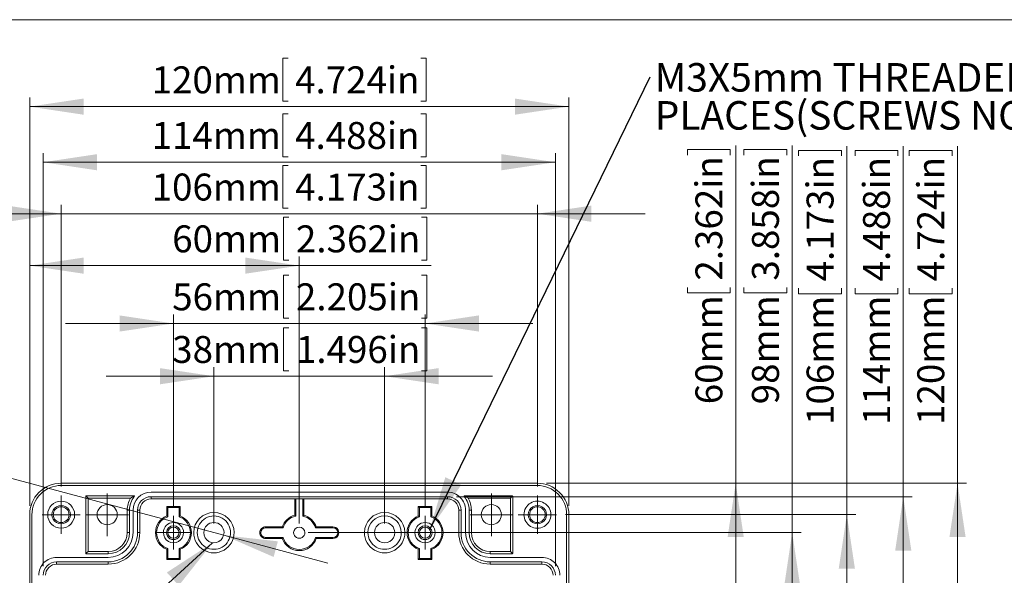
# Model space of a CAD drawing. Units: millimetres. Extents: x 5 to 847, y 3 to 276.
# Drawn here: x 64 to 173, y 215 to 276 of the extents above; entities that cross this region are included whole.
import ezdxf

# ---------------------------------------------------------------- set-up
doc = ezdxf.new("R2010")
doc.units = ezdxf.units.MM
doc.styles.add('SLDTEXTSTYLE1', font='TXT', dxfattribs={"width": 0.75})
doc.dimstyles.new('SLDDIMSTYLE0', dxfattribs={"dimtxt": 3, "dimasz": 6, "dimexe": 0, "dimexo": 0.0625, "dimgap": 0.75, "dimtad": 1, "dimlfac": 2, "dimrnd": 1e-09, "dimzin": 12, "dimdsep": 46, "dimtxsty": 'SLDTEXTSTYLE1', "dimsah": 1, "dimcen": 0.09, "dimadec": 0, "dimazin": 3, "dimtfac": 1, "dimtofl": 0, "dimtmove": 0, "dimatfit": 3, "dimfxl": 1, "dimfrac": 2, "dimtolj": 1, "dimtzin": 12, "dimarcsym": 0})
doc.dimstyles.new('SLDDIMSTYLE1', dxfattribs={"dimtxt": 3, "dimasz": 6, "dimexe": 0, "dimexo": 0.0625, "dimgap": 0.75, "dimtad": 1, "dimlfac": 2, "dimrnd": 1e-09, "dimzin": 12, "dimdsep": 46, "dimtxsty": 'SLDTEXTSTYLE1', "dimsah": 1, "dimcen": 0.09, "dimadec": 0, "dimazin": 3, "dimtfac": 1, "dimtmove": 0, "dimatfit": 0, "dimfxl": 1, "dimfrac": 2, "dimtolj": 1, "dimtzin": 12, "dimarcsym": 0})
doc.dimstyles.new('SLDDIMSTYLE2', dxfattribs={"dimtxt": 3, "dimasz": 6, "dimexe": 0, "dimexo": 0.0625, "dimgap": 0.75, "dimtad": 1, "dimlfac": 2, "dimrnd": 1e-09, "dimzin": 12, "dimdsep": 46, "dimtxsty": 'SLDTEXTSTYLE1', "dimsah": 1, "dimcen": 0, "dimadec": 0, "dimazin": 3, "dimtfac": 1, "dimtofl": 0, "dimtmove": 1, "dimatfit": 3, "dimfxl": 1, "dimfrac": 2, "dimtolj": 1, "dimtzin": 12, "dimarcsym": 0})
doc.dimstyles.new('SLDDIMSTYLE4', dxfattribs={"dimtxt": 0.18, "dimasz": 6, "dimexe": 0, "dimexo": 0.0625, "dimgap": 0, "dimtad": 0, "dimtih": 1, "dimtoh": 1, "dimdec": 0, "dimrnd": 1e-09, "dimzin": 0, "dimdsep": 46, "dimtxsty": 'Standard', "dimsah": 1, "dimcen": 0.09, "dimadec": 0, "dimazin": 0, "dimtfac": 6, "dimtdec": 0, "dimtofl": 0, "dimtmove": 0, "dimatfit": 3, "dimfxl": 1, "dimfrac": 2, "dimtolj": 1, "dimtzin": 0, "dimarcsym": 0})

# ---------------------------------------------------------------- blocks, each defined once
blk = doc.blocks.new('_D')
at = {"color": 7, "linetype": 'Continuous', "lineweight": 0}
for p, q in [((93.66, 272.17), (93.05, 272.17)), ((93.05, 272.17), (93.05, 267.4)), ((108.4, 272.17), (109.01, 272.17)), ((109.01, 272.17), (109.01, 267.4)), ((64.88, 222.37), (64.88, 267.79)), ((93.05, 267.4), (93.66, 267.4)), ((109.01, 267.4), (108.4, 267.4)), ((124.88, 222.37), (124.88, 267.79)), ((64.88, 266.79), (124.88, 266.79))]:
    blk.add_line(p, q, dxfattribs=at)
for points in [[(64.88, 266.79), (70.88, 265.89), (70.88, 267.69)], [(124.88, 266.79), (118.88, 267.69), (118.88, 265.89)]]:
    blk.add_solid(points, dxfattribs=at)
at = {"color": 7, "linetype": 'Continuous', "lineweight": 0, "char_height": 3, "attachment_point": 1, "style": 'SLDTEXTSTYLE1'}
for s, insert in [('120mm', (78.45, 271.27)), ('4.724in', (94.42, 271.27))]:
    blk.add_mtext(s, dxfattribs=dict(at, insert=insert))
blk = doc.blocks.new('_D_1')
at = {"color": 7, "linetype": 'Continuous', "lineweight": 0}
for p, q in [((93.66, 260.24), (93.05, 260.24)), ((93.05, 260.24), (93.05, 255.48)), ((108.4, 260.24), (109.01, 260.24)), ((109.01, 260.24), (109.01, 255.48)), ((68.38, 224.49), (68.38, 255.87)), ((93.05, 255.48), (93.66, 255.48)), ((109.01, 255.48), (108.4, 255.48)), ((121.38, 224.49), (121.38, 255.87)), ((68.38, 254.87), (56.38, 254.87)), ((68.38, 254.87), (121.38, 254.87)), ((121.38, 254.87), (133.38, 254.87))]:
    blk.add_line(p, q, dxfattribs=at)
for points in [[(68.38, 254.87), (62.38, 255.77), (62.38, 253.97)], [(121.38, 254.87), (127.38, 253.97), (127.38, 255.77)]]:
    blk.add_solid(points, dxfattribs=at)
at = {"color": 7, "linetype": 'Continuous', "lineweight": 0, "char_height": 3, "attachment_point": 1, "style": 'SLDTEXTSTYLE1'}
for s, insert in [('106mm', (78.45, 259.34)), ('4.173in', (94.42, 259.34))]:
    blk.add_mtext(s, dxfattribs=dict(at, insert=insert))
blk = doc.blocks.new('_D_3')
at = {"color": 7, "linetype": 'Continuous', "lineweight": 0}
for p, q in [((93.74, 248.02), (93.13, 248.02)), ((93.13, 248.02), (93.13, 243.26)), ((108.48, 248.02), (109.09, 248.02)), ((109.09, 248.02), (109.09, 243.26)), ((80.88, 222.24), (80.88, 243.65)), ((108.88, 222.24), (108.88, 243.65)), ((80.88, 242.65), (68.88, 242.65)), ((80.88, 242.65), (108.88, 242.65)), ((93.13, 243.26), (93.74, 243.26)), ((109.09, 243.26), (108.48, 243.26)), ((108.88, 242.65), (120.88, 242.65))]:
    blk.add_line(p, q, dxfattribs=at)
for points in [[(80.88, 242.65), (74.88, 243.55), (74.88, 241.75)], [(108.88, 242.65), (114.88, 241.75), (114.88, 243.55)]]:
    blk.add_solid(points, dxfattribs=at)
at = {"color": 7, "linetype": 'Continuous', "lineweight": 0, "char_height": 3, "attachment_point": 1, "style": 'SLDTEXTSTYLE1'}
for s, insert in [('56mm', (80.74, 247.12)), ('2.205in', (94.51, 247.12))]:
    blk.add_mtext(s, dxfattribs=dict(at, insert=insert))
blk = doc.blocks.new('_D_4')
at = {"color": 7, "linetype": 'Continuous', "lineweight": 0}
for p, q in [((93.74, 242.15), (93.13, 242.15)), ((93.13, 242.15), (93.13, 237.39)), ((108.48, 242.15), (109.09, 242.15)), ((109.09, 242.15), (109.09, 237.39)), ((85.38, 220.37), (85.38, 237.78)), ((104.38, 220.37), (104.38, 237.78)), ((85.38, 236.78), (73.38, 236.78)), ((85.38, 236.78), (104.38, 236.78)), ((93.13, 237.39), (93.74, 237.39)), ((104.38, 236.78), (116.38, 236.78)), ((109.09, 237.39), (108.48, 237.39))]:
    blk.add_line(p, q, dxfattribs=at)
for points in [[(85.38, 236.78), (79.38, 237.68), (79.38, 235.88)], [(104.38, 236.78), (110.38, 235.88), (110.38, 237.68)]]:
    blk.add_solid(points, dxfattribs=at)
at = {"color": 7, "linetype": 'Continuous', "lineweight": 0, "char_height": 3, "attachment_point": 1, "style": 'SLDTEXTSTYLE1'}
for s, insert in [('38mm', (80.74, 241.26)), ('1.496in', (94.51, 241.26))]:
    blk.add_mtext(s, dxfattribs=dict(at, insert=insert))
blk = doc.blocks.new('_D_5')
at = {"color": 7, "linetype": 'Continuous', "lineweight": 0}
for p, q in [((93.74, 254.47), (93.13, 254.47)), ((93.13, 254.47), (93.13, 249.7)), ((108.48, 254.47), (109.09, 254.47)), ((109.09, 254.47), (109.09, 249.7)), ((64.88, 222.37), (64.88, 250.09)), ((94.88, 220.37), (94.88, 250.09)), ((64.88, 249.09), (94.88, 249.09)), ((93.13, 249.7), (93.74, 249.7)), ((94.88, 249.09), (109.55, 249.09)), ((109.09, 249.7), (108.48, 249.7))]:
    blk.add_line(p, q, dxfattribs=at)
for points in [[(64.88, 249.09), (70.88, 248.19), (70.88, 249.99)], [(94.88, 249.09), (88.88, 249.99), (88.88, 248.19)]]:
    blk.add_solid(points, dxfattribs=at)
at = {"color": 7, "linetype": 'Continuous', "lineweight": 0, "char_height": 3, "attachment_point": 1, "style": 'SLDTEXTSTYLE1'}
for s, insert in [('60mm', (80.74, 253.57)), ('2.362in', (94.51, 253.57))]:
    blk.add_mtext(s, dxfattribs=dict(at, insert=insert))
blk = doc.blocks.new('_D_6')
at = {"color": 7, "linetype": 'Continuous', "lineweight": 0}
for p, q in [((86.47, 219.08), (27.85, 234.78)), ((46.77, 235.27), (45.54, 230.67)), ((47.36, 235.11), (46.77, 235.27)), ((61.59, 231.3), (62.18, 231.14)), ((45.54, 230.67), (46.13, 230.51)), ((62.18, 231.14), (60.95, 226.54)), ((60.95, 226.54), (60.36, 226.7)), ((86.47, 219.08), (98.06, 215.97))]:
    blk.add_line(p, q, dxfattribs=at)
blk.add_solid([(86.47, 219.08), (92.03, 216.66), (92.5, 218.4)], dxfattribs=at)
at = {"color": 7, "linetype": 'Continuous', "lineweight": 0, "char_height": 3, "attachment_point": 1, "rotation": 345, "style": 'SLDTEXTSTYLE1'}
for s, insert in [('R2.25mm', (29.01, 239.1)), ('0.089in', (47.86, 234.05))]:
    blk.add_mtext(s, dxfattribs=dict(at, insert=insert))
blk = doc.blocks.new('_D_7')
at = {"color": 7, "linetype": 'Continuous', "lineweight": 0}
for p, q in [((162.77, 261.31), (162.77, 261.92)), ((162.77, 261.92), (167.53, 261.92)), ((167.53, 261.92), (167.53, 261.31)), ((168.14, 224.87), (168.14, 262.38)), ((162.77, 246.58), (162.77, 245.97)), ((167.53, 245.97), (167.53, 246.58)), ((162.77, 245.97), (167.53, 245.97)), ((122.38, 224.87), (169.14, 224.87)), ((168.14, 224.87), (168.14, 164.87)), ((122.38, 164.87), (169.14, 164.87))]:
    blk.add_line(p, q, dxfattribs=at)
for points in [[(168.14, 224.87), (167.24, 218.87), (169.04, 218.87)], [(168.14, 164.87), (169.04, 170.87), (167.24, 170.87)]]:
    blk.add_solid(points, dxfattribs=at)
at = {"color": 7, "linetype": 'Continuous', "lineweight": 0, "char_height": 3, "attachment_point": 1, "rotation": 90, "style": 'SLDTEXTSTYLE1'}
for s, insert in [('4.724in', (163.66, 247.34)), ('120mm', (163.66, 231.36))]:
    blk.add_mtext(s, dxfattribs=dict(at, insert=insert))
blk = doc.blocks.new('_D_8')
at = {"color": 7, "linetype": 'Continuous', "lineweight": 0}
for p, q in [((144.36, 261.4), (144.36, 262.01)), ((144.36, 262.01), (149.13, 262.01)), ((149.13, 262.01), (149.13, 261.4)), ((149.74, 219.37), (149.74, 262.46)), ((144.36, 246.66), (144.36, 246.05)), ((149.13, 246.05), (149.13, 246.66)), ((144.36, 246.05), (149.13, 246.05)), ((95.88, 219.37), (150.74, 219.37)), ((149.74, 219.37), (149.74, 170.37)), ((95.88, 170.37), (150.74, 170.37))]:
    blk.add_line(p, q, dxfattribs=at)
for points in [[(149.74, 219.37), (148.84, 213.37), (150.64, 213.37)], [(149.74, 170.37), (150.64, 176.37), (148.84, 176.37)]]:
    blk.add_solid(points, dxfattribs=at)
at = {"color": 7, "linetype": 'Continuous', "lineweight": 0, "char_height": 3, "attachment_point": 1, "rotation": 90, "style": 'SLDTEXTSTYLE1'}
for s, insert in [('3.858in', (145.26, 247.42)), ('98mm', (145.26, 233.66))]:
    blk.add_mtext(s, dxfattribs=dict(at, insert=insert))
blk = doc.blocks.new('_D_9')
at = {"color": 7, "linetype": 'Continuous', "lineweight": 0}
for p, q in [((150.45, 261.31), (150.45, 261.92)), ((150.45, 261.92), (155.21, 261.92)), ((155.21, 261.92), (155.21, 261.31)), ((155.82, 221.37), (155.82, 262.38)), ((150.45, 246.58), (150.45, 245.97)), ((155.21, 245.97), (155.21, 246.58)), ((150.45, 245.97), (155.21, 245.97)), ((124.51, 221.37), (156.82, 221.37)), ((155.82, 221.37), (155.82, 168.37)), ((124.51, 168.37), (156.82, 168.37))]:
    blk.add_line(p, q, dxfattribs=at)
for points in [[(155.82, 221.37), (154.92, 215.37), (156.72, 215.37)], [(155.82, 168.37), (156.72, 174.37), (154.92, 174.37)]]:
    blk.add_solid(points, dxfattribs=at)
at = {"color": 7, "linetype": 'Continuous', "lineweight": 0, "char_height": 3, "attachment_point": 1, "rotation": 90, "style": 'SLDTEXTSTYLE1'}
for s, insert in [('4.173in', (151.34, 247.34)), ('106mm', (151.34, 231.36))]:
    blk.add_mtext(s, dxfattribs=dict(at, insert=insert))
blk = doc.blocks.new('_D_10')
at = {"color": 7, "linetype": 'Continuous', "lineweight": 0}
for p, q in [((138.08, 261.4), (138.08, 262.01)), ((138.08, 262.01), (142.84, 262.01)), ((142.84, 262.01), (142.84, 261.4)), ((143.45, 224.87), (143.45, 262.46)), ((138.08, 246.66), (138.08, 246.05)), ((142.84, 246.05), (142.84, 246.66)), ((138.08, 246.05), (142.84, 246.05)), ((122.38, 224.87), (144.45, 224.87)), ((143.45, 194.87), (143.45, 224.87)), ((120.38, 194.87), (144.45, 194.87))]:
    blk.add_line(p, q, dxfattribs=at)
for points in [[(143.45, 224.87), (142.55, 218.87), (144.35, 218.87)], [(143.45, 194.87), (144.35, 200.87), (142.55, 200.87)]]:
    blk.add_solid(points, dxfattribs=at)
at = {"color": 7, "linetype": 'Continuous', "lineweight": 0, "char_height": 3, "attachment_point": 1, "rotation": 90, "style": 'SLDTEXTSTYLE1'}
for s, insert in [('2.362in', (138.97, 247.42)), ('60mm', (138.97, 233.66))]:
    blk.add_mtext(s, dxfattribs=dict(at, insert=insert))
blk = doc.blocks.new('_D_12')
at = {"color": 7, "linetype": 'Continuous', "lineweight": 0}
for p, q in [((93.66, 265.97), (93.05, 265.97)), ((93.05, 265.97), (93.05, 261.21)), ((108.4, 265.97), (109.01, 265.97)), ((109.01, 265.97), (109.01, 261.21)), ((66.38, 215.62), (66.38, 261.6)), ((93.05, 261.21), (93.66, 261.21)), ((109.01, 261.21), (108.4, 261.21)), ((123.38, 215.62), (123.38, 261.6)), ((66.38, 260.6), (123.38, 260.6))]:
    blk.add_line(p, q, dxfattribs=at)
for points in [[(66.38, 260.6), (72.38, 259.7), (72.38, 261.5)], [(123.38, 260.6), (117.38, 261.5), (117.38, 259.7)]]:
    blk.add_solid(points, dxfattribs=at)
at = {"color": 7, "linetype": 'Continuous', "lineweight": 0, "char_height": 3, "attachment_point": 1, "style": 'SLDTEXTSTYLE1'}
for s, insert in [('4.488in', (94.42, 265.08)), ('114mm', (78.45, 265.08))]:
    blk.add_mtext(s, dxfattribs=dict(at, insert=insert))
blk = doc.blocks.new('_D_13')
at = {"color": 7, "linetype": 'Continuous', "lineweight": 0}
for p, q in [((156.73, 261.31), (156.73, 261.92)), ((156.73, 261.92), (161.49, 261.92)), ((161.49, 261.92), (161.49, 261.31)), ((162.1, 223.37), (162.1, 262.38)), ((156.73, 246.58), (156.73, 245.97)), ((161.49, 245.97), (161.49, 246.58)), ((156.73, 245.97), (161.49, 245.97)), ((112.38, 223.37), (163.1, 223.37)), ((162.1, 223.37), (162.1, 166.37)), ((112.38, 166.37), (163.1, 166.37))]:
    blk.add_line(p, q, dxfattribs=at)
for points in [[(162.1, 223.37), (161.2, 217.37), (163, 217.37)], [(162.1, 166.37), (163, 172.37), (161.2, 172.37)]]:
    blk.add_solid(points, dxfattribs=at)
at = {"color": 7, "linetype": 'Continuous', "lineweight": 0, "char_height": 3, "attachment_point": 1, "rotation": 90, "style": 'SLDTEXTSTYLE1'}
for s, insert in [('4.488in', (157.62, 247.34)), ('114mm', (157.62, 231.36))]:
    blk.add_mtext(s, dxfattribs=dict(at, insert=insert))
blk = doc.blocks.new('SW_NOTE_2')
at = {"color": 0, "linetype": 'Continuous', "lineweight": 0, "char_height": 3.175, "attachment_point": 1, "style": 'SLDTEXTSTYLE1'}
for s, insert in [('M3X5mm THREADED INSERT(X4)', (0.52, 1.54)), ('PLACES(SCREWS NOT SUPPLIED).', (0.52, -2.69))]:
    blk.add_mtext(s, dxfattribs=dict(at, insert=insert))
blk = doc.blocks.new('SW_CENTERMARKSYMBOL_1')
at = {"color": 0, "linetype": 'Continuous', "lineweight": 0}
for p, q in [((0, 1.25), (0, 1.88)), ((0, 0), (0, 1.25)), ((-1.25, 0), (-1.88, 0)), ((0, 0), (-1.25, 0)), ((0, 0), (0, -1.25)), ((0, 0), (1.25, 0)), ((1.25, 0), (1.88, 0)), ((0, -1.25), (0, -1.88))]:
    blk.add_line(p, q, dxfattribs=at)
blk = doc.blocks.new('SW_CENTERMARKSYMBOL_2')
at = {"color": 0, "linetype": 'Continuous', "lineweight": 0}
for p, q in [((0, 1.25), (0, 1.88)), ((0, 0), (0, 1.25)), ((-1.25, 0), (-1.88, 0)), ((0, 0), (-1.25, 0)), ((0, 0), (0, -1.25)), ((0, 0), (1.25, 0)), ((1.25, 0), (1.88, 0)), ((0, -1.25), (0, -1.88))]:
    blk.add_line(p, q, dxfattribs=at)
blk = doc.blocks.new('SW_CENTERMARKSYMBOL_6')
at = {"color": 0, "linetype": 'Continuous', "lineweight": 0}
for p, q in [((0, 1.25), (0, 2.125)), ((0, 0), (0, 1.25)), ((-1.25, 0), (-2.125, 0)), ((0, 0), (-1.25, 0)), ((0, 0), (0, -1.25)), ((0, 0), (1.25, 0)), ((1.25, 0), (2.125, 0)), ((0, -1.25), (0, -2.125))]:
    blk.add_line(p, q, dxfattribs=at)
blk = doc.blocks.new('SW_CENTERMARKSYMBOL_7')
at = {"color": 0, "linetype": 'Continuous', "lineweight": 0}
for p, q in [((0, 1.25), (0, 2.125)), ((0, 0), (0, 1.25)), ((-1.25, 0), (-2.125, 0)), ((0, 0), (-1.25, 0)), ((0, 0), (0, -1.25)), ((0, 0), (1.25, 0)), ((1.25, 0), (2.125, 0)), ((0, -1.25), (0, -2.125))]:
    blk.add_line(p, q, dxfattribs=at)
blk = doc.blocks.new('SW_CENTERMARKSYMBOL_8')
at = {"color": 0, "linetype": 'Continuous', "lineweight": 0}
for p, q in [((0, 1.25), (0, 2.375)), ((0, 0), (0, 1.25)), ((-1.25, 0), (-2.375, 0)), ((0, 0), (-1.25, 0)), ((0, 0), (0, -1.25)), ((0, 0), (1.25, 0)), ((1.25, 0), (2.375, 0)), ((0, -1.25), (0, -2.375))]:
    blk.add_line(p, q, dxfattribs=at)
blk = doc.blocks.new('SW_CENTERMARKSYMBOL_11')
at = {"color": 0, "linetype": 'Continuous', "lineweight": 0}
for p, q in [((0, 1.25), (0, 2.375)), ((0, 0), (0, 1.25)), ((-1.25, 0), (-2.375, 0)), ((0, 0), (-1.25, 0)), ((0, 0), (0, -1.25)), ((0, 0), (1.25, 0)), ((1.25, 0), (2.375, 0)), ((0, -1.25), (0, -2.375))]:
    blk.add_line(p, q, dxfattribs=at)

msp = doc.modelspace()

# ---------------------------------------------------------------- linework, layer by layer
at = {"color": 7, "linetype": 'Continuous', "lineweight": 0}
msp.add_line((426.0829, 276.4678), (4.8134, 276.4678), dxfattribs=at)
at = {"color": 7, "linetype": 'Continuous', "lineweight": 15}
for p, q in [((68.3832, 224.8692), (121.3832, 224.8692)), ((121.3832, 224.6192), (68.3832, 224.6192)), ((78.3832, 223.8692), (111.3832, 223.8692)), ((71.1332, 217.0692), (71.1332, 223.4193)), ((71.1332, 223.4193), (71.1832, 223.4193)), ((71.1832, 223.4692), (76.4858, 223.4692)), ((71.1832, 223.4193), (71.1832, 223.4692)), ((71.1832, 223.4193), (71.3819, 223.2205)), ((71.3819, 223.2205), (71.3819, 217.2679)), ((76.1051, 223.2205), (71.3819, 223.2205)), ((76.4858, 223.4193), (76.1051, 223.2205)), ((76.4858, 223.4692), (76.4858, 223.4193)), ((76.5245, 223.3876), (76.4858, 223.4193)), ((78.3832, 223.3693), (111.3832, 223.3693)), ((78.3832, 223.114), (78.3832, 223.3693)), ((94.3832, 223.114), (78.3832, 223.114)), ((94.5011, 223.1336), (94.3832, 223.114)), ((94.3832, 221.3057), (94.3832, 223.114)), ((95.2653, 223.1336), (94.5011, 223.1336)), ((94.5011, 221.2121), (94.5011, 223.1336)), ((95.3832, 223.114), (95.2653, 223.1336)), ((95.2653, 223.1336), (95.2653, 221.2121)), ((111.3832, 223.114), (95.3832, 223.114)), ((95.3832, 223.114), (95.3832, 221.3057)), ((111.3832, 223.114), (111.3832, 223.3693)), ((113.2806, 223.4193), (113.2418, 223.3876)), ((113.2806, 223.4692), (118.5832, 223.4692)), ((113.2806, 223.4193), (113.2806, 223.4692)), ((113.6613, 223.2205), (113.2806, 223.4193)), ((118.3845, 223.2205), (113.6613, 223.2205)), ((118.3845, 223.2205), (118.5832, 223.4193)), ((118.3845, 217.2679), (118.3845, 223.2205)), ((118.5832, 223.4692), (118.5832, 223.4193)), ((118.5832, 223.4193), (118.6332, 223.4193)), ((118.6332, 223.4193), (118.6332, 217.0692)), ((64.8832, 168.3692), (64.8832, 221.3692)), ((65.1332, 221.3692), (65.1332, 168.3692)), ((75.7345, 219.3692), (75.7345, 221.8692)), ((75.7345, 221.8692), (75.9832, 221.8692)), ((75.9832, 221.8692), (75.9832, 219.3692)), ((76.3832, 219.3692), (76.3832, 221.8692)), ((76.8832, 219.3692), (76.8832, 221.8692)), ((77.1384, 221.8692), (76.8832, 221.8692)), ((77.1384, 221.8692), (77.1384, 219.3692)), ((80.1332, 221.2233), (80.1332, 222.2692)), ((80.1332, 222.2692), (80.2511, 222.1513)), ((80.1332, 222.2692), (81.6332, 222.2692)), ((80.2511, 221.142), (80.2511, 222.1513)), ((80.2511, 222.1513), (81.5152, 222.1513)), ((81.6332, 222.2692), (81.5152, 222.1513)), ((81.5152, 222.1513), (81.5152, 221.142)), ((81.6332, 222.2692), (81.6332, 221.2233)), ((108.1332, 221.2233), (108.1332, 222.2692)), ((108.2511, 222.1513), (108.1332, 222.2692)), ((108.1332, 222.2692), (109.6332, 222.2692)), ((108.2511, 221.142), (108.2511, 222.1513)), ((108.2511, 222.1513), (109.5153, 222.1513)), ((109.6332, 222.2692), (109.5153, 222.1513)), ((109.5153, 222.1513), (109.5153, 221.142)), ((109.6332, 222.2692), (109.6332, 221.2233)), ((112.6279, 221.8692), (112.8832, 221.8692)), ((112.6279, 219.3692), (112.6279, 221.8692)), ((112.8832, 221.8692), (112.8832, 219.3692)), ((113.3832, 221.8692), (113.3832, 219.3692)), ((113.7832, 219.3692), (113.7832, 221.8692)), ((113.7832, 221.8692), (114.0319, 221.8692)), ((114.0319, 221.8692), (114.0319, 219.3692)), ((124.6332, 168.3692), (124.6332, 221.3692)), ((124.8832, 221.3692), (124.8832, 168.3692)), ((80.1332, 221.2233), (80.2511, 221.142)), ((81.6332, 221.2233), (81.5152, 221.142)), ((94.3832, 221.3057), (94.5011, 221.2121)), ((95.2653, 221.2121), (95.3832, 221.3057)), ((108.1332, 221.2233), (108.2511, 221.142)), ((109.6332, 221.2233), (109.5153, 221.142)), ((75.9832, 219.3692), (75.7345, 219.3692)), ((77.1384, 219.3692), (76.8832, 219.3692)), ((91.1332, 220.0192), (91.1332, 219.9013)), ((91.1332, 220.0192), (92.9918, 220.0192)), ((91.1332, 219.9013), (93.0779, 219.9013)), ((92.9918, 220.0192), (93.0779, 219.9013)), ((96.7746, 220.0192), (96.6885, 219.9013)), ((96.6885, 219.9013), (98.6332, 219.9013)), ((96.7746, 220.0192), (98.6332, 220.0192)), ((98.6332, 220.0192), (98.6332, 219.9013)), ((112.8832, 219.3692), (112.6279, 219.3692)), ((113.7832, 219.3692), (114.0319, 219.3692)), ((91.1332, 218.7193), (91.1332, 218.8372)), ((93.0779, 218.8372), (91.1332, 218.8372)), ((92.9918, 218.7193), (91.1332, 218.7193)), ((92.9918, 218.7193), (93.0779, 218.8372)), ((98.6332, 218.8372), (96.6885, 218.8372)), ((96.7746, 218.7193), (96.6885, 218.8372)), ((98.6332, 218.7193), (96.7746, 218.7193)), ((98.6332, 218.7193), (98.6332, 218.8372)), ((71.1832, 217.0692), (71.1332, 217.0692)), ((71.3819, 217.2679), (71.1832, 217.0692)), ((71.1832, 217.0192), (71.1832, 217.0692)), ((73.6332, 217.0192), (71.1832, 217.0192)), ((71.3819, 217.2679), (73.6332, 217.2679)), ((73.6332, 217.0192), (73.6332, 217.2679)), ((80.1332, 217.5152), (80.2511, 217.5965)), ((80.1332, 216.3692), (80.1332, 217.5152)), ((80.2511, 216.4871), (80.2511, 217.5965)), ((81.5152, 217.5965), (81.5152, 216.4871)), ((81.6332, 217.5152), (81.5152, 217.5965)), ((81.6332, 217.5152), (81.6332, 216.3692)), ((108.1332, 217.5152), (108.2511, 217.5965)), ((108.1332, 216.3692), (108.1332, 217.5152)), ((108.2511, 216.4871), (108.2511, 217.5965)), ((109.5153, 217.5965), (109.5153, 216.4871)), ((109.6332, 217.5152), (109.5153, 217.5965)), ((109.6332, 217.5152), (109.6332, 216.3692)), ((116.1332, 217.0192), (116.1332, 217.2679)), ((116.1332, 217.2679), (118.3845, 217.2679)), ((118.5832, 217.0192), (116.1332, 217.0192)), ((118.5832, 217.0692), (118.3845, 217.2679)), ((118.5832, 217.0692), (118.5832, 217.0192)), ((118.6332, 217.0692), (118.5832, 217.0692)), ((67.8832, 216.6192), (73.6332, 216.6192)), ((67.8832, 216.1192), (73.6332, 216.1192)), ((67.8832, 215.864), (67.8832, 216.1192)), ((73.6332, 215.864), (67.8832, 215.864)), ((73.6332, 216.1192), (73.6332, 215.864)), ((80.1332, 216.3692), (80.2511, 216.4871)), ((81.6332, 216.3692), (80.1332, 216.3692)), ((81.5152, 216.4871), (80.2511, 216.4871)), ((81.5152, 216.4871), (81.6332, 216.3692)), ((108.1332, 216.3692), (108.2511, 216.4871)), ((109.6332, 216.3692), (108.1332, 216.3692)), ((109.5153, 216.4871), (108.2511, 216.4871)), ((109.6332, 216.3692), (109.5153, 216.4871)), ((116.1332, 216.6192), (121.8832, 216.6192)), ((116.1332, 216.1192), (121.8832, 216.1192)), ((116.1332, 215.864), (116.1332, 216.1192)), ((121.8832, 215.864), (116.1332, 215.864)), ((121.8832, 215.864), (121.8832, 216.1192))]:
    msp.add_line(p, q, dxfattribs=at)
for centre, radius in [((73.5082, 221.3692), 1.125), ((116.2582, 221.3692), 1.125), ((68.3832, 221.3692), 0.875), ((121.3832, 221.3692), 0.875), ((80.8832, 219.3692), 0.625), ((108.8832, 219.3692), 0.625)]:
    msp.add_circle(centre, radius, dxfattribs=at)
for centre, radius, start, end in [((68.3831, 221.3693), 3.4999, 89.998458, 180.001054), ((121.3833, 221.3693), 3.4999, 359.998178, 90.001822), ((68.3832, 221.3692), 3.25, 89.999496, 180.000504), ((78.3832, 221.8692), 2, 90.000095, 179.999052), ((111.3832, 221.8693), 1.9999, 359.99925, 90.001604), ((121.3832, 221.3692), 3.25, 359.999496, 90.000504), ((68.3832, 221.3692), 1.5, 0.00015, 179.99985), ((71.1831, 223.4193), 0.0499, 89.873251, 180.092573), ((78.3832, 221.8692), 2.6487, 149.325124, 180), ((78.3834, 221.8692), 2.4002, 140.756558, 179.999068), ((76.4858, 223.4192), 0.05, 320.822121, 89.940374), ((78.3832, 221.8692), 1.5, 90.001297, 179.999841), ((78.3832, 221.8693), 1.2447, 89.999557, 180.000443), ((111.3831, 221.8692), 1.5, 0.000806, 89.999194), ((111.3832, 221.8693), 1.2447, 359.999557, 90.001815), ((113.2806, 223.4192), 0.05, 90.079477, 219.12387), ((111.383, 221.8692), 2.4002, 0.00156, 39.244809), ((111.3832, 221.8692), 2.6487, 0, 30.674876), ((118.5833, 223.4193), 0.0499, 359.955977, 90.112354), ((121.3832, 221.3692), 1.5, 359.999423, 180.000577), ((68.3832, 221.3692), 1.5, 180.00015, 359.99985), ((68.3832, 221.3692), 1.025, 359.998386, 180.001614), ((68.3832, 221.3692), 1.025, 179.999497, 0.000503), ((85.3832, 219.3692), 2.25, 0.000171, 179.999829), ((104.3832, 219.3692), 2.25, 0.000424, 179.999576), ((121.3832, 221.3692), 1.5, 179.999423, 0.000577), ((121.3832, 221.3692), 1.025, 359.998386, 180.001614), ((121.3832, 221.3692), 1.025, 179.999497, 0.000503), ((80.8832, 219.3692), 2, 112.02568, 247.97432), ((80.8832, 219.3692), 1.8821, 109.623574, 250.376426), ((80.8832, 219.3692), 1.125, 0.000193, 179.999807), ((80.8832, 219.3692), 1.8821, 289.623145, 70.376855), ((80.8832, 219.3692), 2, 292.024717, 67.975283), ((85.3832, 219.3692), 1.8533, 359.99992, 180.00008), ((85.3832, 219.3692), 1.125, 0.000193, 179.999807), ((94.8833, 219.3691), 2.0002, 104.480624, 161.032684), ((94.8832, 219.3692), 1.8821, 101.712518, 163.575968), ((94.8833, 219.3693), 1.882, 16.421631, 78.288686), ((94.883, 219.3691), 2.0002, 18.967316, 75.519376), ((104.3832, 219.3692), 1.8533, 0.000508, 179.999492), ((104.3832, 219.3692), 1.125, 0.000193, 179.999807), ((108.8832, 219.3692), 2, 112.024948, 179.999773), ((108.8832, 219.3692), 1.8821, 109.62459, 179.999013), ((108.8832, 219.3692), 1.125, 0.000193, 179.999807), ((108.8832, 219.3692), 1.8821, 289.624541, 70.375459), ((108.8832, 219.3692), 2, 292.024717, 67.975283), ((73.6331, 219.3692), 2.75, 270.000856, 0.000386), ((73.6332, 219.3692), 3.25, 269.999496, 0.000504), ((73.6331, 219.3693), 3.5053, 270.001095, 359.999392), ((73.6331, 219.3693), 2.3501, 270.002564, 359.998163), ((73.6332, 219.3692), 2.1013, 270, 0), ((80.8832, 219.3692), 1.125, 179.999181, 0.000819), ((80.8832, 219.3692), 0.775, 0.000245, 179.999755), ((80.8832, 219.3692), 0.775, 179.998776, 0.001224), ((85.3832, 219.3692), 2.25, 179.999159, 0.000841), ((85.3832, 219.3692), 1.8533, 179.999306, 0.000694), ((85.3832, 219.3692), 1.125, 179.999181, 0.000819), ((91.1332, 219.3692), 0.65, 89.99972, 180.00028), ((91.1332, 219.3692), 0.65, 179.99972, 270.00028), ((91.1332, 219.3692), 0.5321, 90.006566, 179.996643), ((91.1332, 219.3692), 0.5321, 179.99691, 269.999881), ((94.8832, 219.3692), 0.625, 0.001693, 179.998307), ((94.8832, 219.3692), 0.625, 179.998051, 0.001949), ((98.6332, 219.3692), 0.65, 269.997369, 90.002631), ((98.6332, 219.3692), 0.5321, 270.000789, 89.999211), ((104.3832, 219.3692), 2.25, 179.999412, 0.000588), ((104.3832, 219.3692), 1.8533, 179.999894, 0.000106), ((104.3832, 219.3692), 1.125, 179.999181, 0.000819), ((108.8832, 219.3692), 2, 179.999186, 247.976093), ((108.8831, 219.3692), 1.882, 179.998171, 250.378227), ((108.8832, 219.3692), 1.125, 179.999181, 0.000819), ((108.8832, 219.3692), 0.775, 0.000245, 179.999755), ((108.8832, 219.3692), 0.775, 179.998776, 0.001224), ((116.1332, 219.3693), 3.5053, 180.000331, 269.999182), ((116.1331, 219.3692), 3.25, 179.999496, 270.000504), ((116.1332, 219.3693), 2.75, 180.000226, 269.999153), ((116.1332, 219.3693), 2.3501, 180.000805, 269.998469), ((116.1332, 219.3692), 2.1013, 180, 270), ((94.8832, 219.3692), 2, 198.963237, 341.036763), ((94.8832, 219.3692), 1.8821, 196.421746, 343.578254), ((71.1832, 217.0692), 0.05, 179.975043, 269.990801), ((118.5831, 217.0692), 0.05, 270.023551, 359.976449), ((67.8831, 214.6193), 1.9999, 89.99791, 180.001236), ((67.8832, 214.6192), 1.5, 90.000333, 179.999667), ((67.8831, 214.6193), 1.2447, 89.995429, 180.003199), ((121.8832, 214.6193), 1.9999, 359.999119, 90.001735), ((121.8831, 214.6192), 1.5, 0.001476, 89.998524), ((121.8832, 214.6192), 1.2447, 359.99953, 90.001841)]:
    msp.add_arc(centre, radius, start, end, dxfattribs=at)

# ---------------------------------------------------------------- block references
at = {"color": 7, "linetype": 'Continuous', "lineweight": 0}
for name, p in [('SW_NOTE_2', (133.9188, 270.0949)), ('SW_CENTERMARKSYMBOL_11', (73.5082, 221.3692)), ('SW_CENTERMARKSYMBOL_8', (116.2582, 221.3692)), ('SW_CENTERMARKSYMBOL_6', (68.3832, 221.3692)), ('SW_CENTERMARKSYMBOL_7', (121.3832, 221.3692)), ('SW_CENTERMARKSYMBOL_2', (80.8832, 219.3692)), ('SW_CENTERMARKSYMBOL_1', (108.8832, 219.3692))]:
    msp.add_blockref(name, p, dxfattribs=at)

# ---------------------------------------------------------------- dimensions: what is measured, and where the dimension line sits
for base, p1, p2, dimstyle, picture, middle in [((124.8832, 266.7946), (64.8832, 221.3692), (124.8832, 221.3692), 'SLDDIMSTYLE0', '_D', (93.9562, 266.7946)), ((123.3832, 260.6016), (66.3832, 214.6192), (123.3832, 214.6192), 'SLDDIMSTYLE0', '_D_12', (93.9562, 260.6016)), ((121.3832, 254.8674), (68.3832, 223.4942), (121.3832, 223.4942), 'SLDDIMSTYLE1', '_D_1', (93.9562, 254.8674)), ((94.8832, 249.0946), (64.8832, 221.3692), (94.8832, 219.3692), 'SLDDIMSTYLE0', '_D_5', (95.145, 249.0946)), ((108.8832, 242.646), (80.8832, 221.2442), (108.8832, 221.2442), 'SLDDIMSTYLE1', '_D_3', (95.145, 242.646)), ((104.3832, 236.7813), (85.3832, 219.3692), (104.3832, 219.3692), 'SLDDIMSTYLE1', '_D_4', (95.145, 236.7813))]:
    dim = msp.add_linear_dim(base=base, p1=p1, p2=p2, dimstyle=dimstyle, dxfattribs=at)
    dim.commit()
    dim.dimension.update_dxf_attribs({"geometry": picture, "text_midpoint": middle, "dimtype": 160})
for base, p1, p2, picture, middle in [((149.7362, 170.3692), (94.8832, 219.3692), (94.8832, 170.3692), '_D_8', (149.7362, 248.0629)), ((162.1, 166.3692), (111.3832, 223.3692), (111.3832, 166.3692), '_D_13', (162.1, 246.8699)), ((143.449, 224.8692), (119.3832, 194.8692), (121.3832, 224.8692), '_D_10', (143.449, 248.0629)), ((168.1378, 164.8692), (121.3832, 224.8692), (121.3832, 164.8692), '_D_7', (168.1378, 246.8699)), ((155.8187, 168.3692), (123.5082, 221.3692), (123.5082, 168.3692), '_D_9', (155.8187, 246.8699))]:
    dim = msp.add_linear_dim(base=base, p1=p1, p2=p2, angle=90, dimstyle='SLDDIMSTYLE0', dxfattribs=at)
    dim.commit()
    dim.dimension.update_dxf_attribs({"geometry": picture, "text_midpoint": middle, "dimtype": 160})
dim = msp.add_radius_dim(center=(85.3832, 219.3692), mpoint=(86.4698, 219.0781), dimstyle='SLDDIMSTYLE2', dxfattribs=at)
dim.commit()
dim.dimension.update_dxf_attribs({"geometry": '_D_6', "text_midpoint": (44.4442, 230.3388), "dimtype": 164})

# ---------------------------------------------------------------- leaders
for points in [[(109.4006, 219.7198), (133.9188, 270.0949)], [(85.2426, 218.2529), (64.0237, 198.8849)]]:
    msp.add_leader(points, dimstyle='SLDDIMSTYLE4', dxfattribs=at)

doc.saveas('drawing.dxf')
